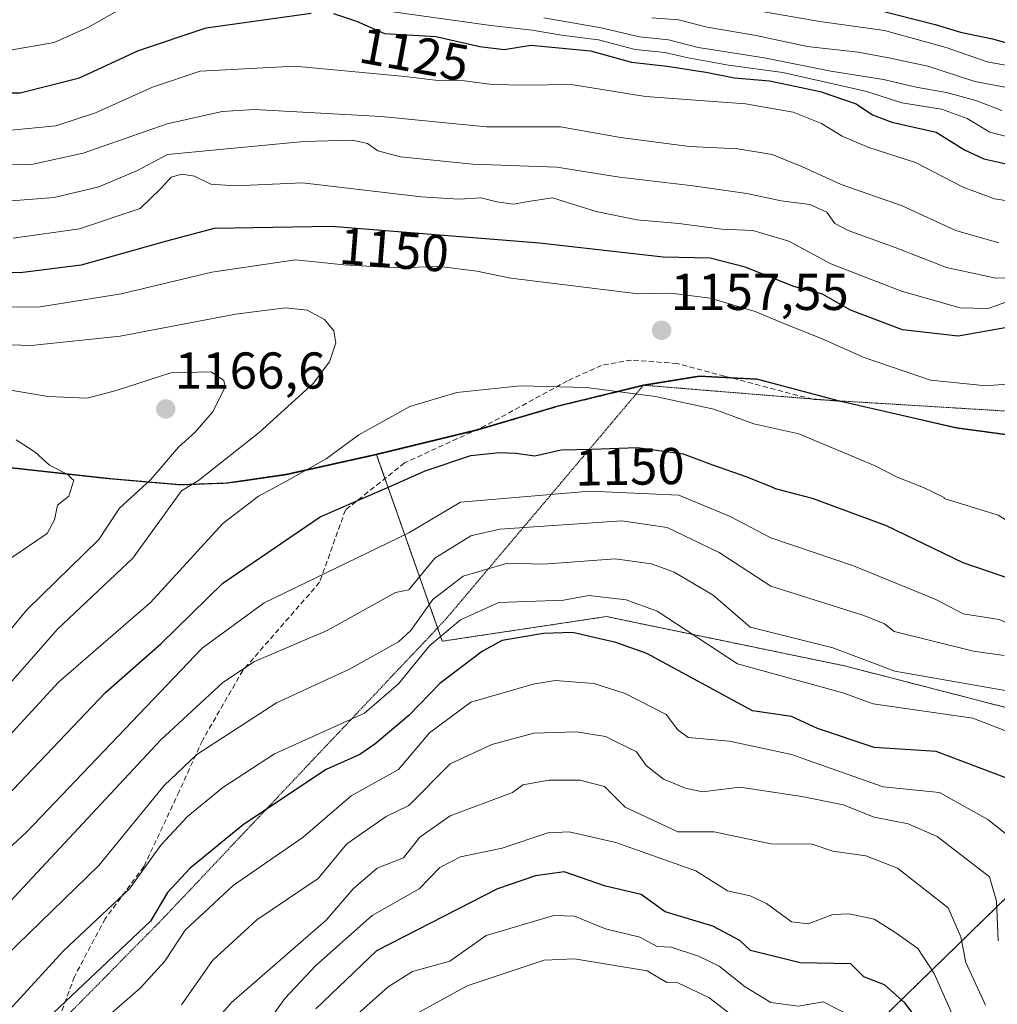
# Model space of a CAD drawing. Units: metres. Extents: x 668794 to 672149, y 4732809 to 4735202.
# Drawn here: x 670062 to 670251, y 4734376 to 4734567 of the extents above; entities that cross this region are included whole.
import ezdxf
from ezdxf.enums import TextEntityAlignment as Align

# ---------------------------------------------------------------- set-up
doc = ezdxf.new("R2010")
doc.units = ezdxf.units.M
doc.header["$MEASUREMENT"] = 0
for name, pattern in [('TRAZOS', [0.75, 0.5, -0.25]), ('TRAZOS2', [0.375, 0.25, -0.125]), ('TRAZOSX2', [1.5, 1, -0.5])]:
    doc.linetypes.add(name, pattern=pattern)
for name, color, linetype, lineweight in [('Arbolado forestal', 92, 'TRAZOS', 0), ('Arbolado forestal CxS', 92, 'Continuous', 0), ('Carátula', 7, 'Continuous', 5), ('Comarca', 2, 'Continuous', 13), ('Comarca CxS', 133, 'Continuous', 0), ('Comunidad autónoma', 142, 'Continuous', 30), ('Comunidad Autónoma CxS', 142, 'Continuous', 0), ('Curva de nivel maestra', 36, 'Continuous', 30), ('Curva de nivel normal', 36, 'Continuous', 0), ('Espacio natural protegido', 2, 'Continuous', 13), ('Espacio natural protegido CxS', 2, 'Continuous', 0), ('Matorral', 135, 'Continuous', 0), ('Matorral CxS', 135, 'Continuous', 0), ('Municipio', 9, 'Continuous', 13), ('Municipio CxS', 142, 'Continuous', 0), ('Provincia', 19, 'Continuous', 0), ('Provincia CxS', 1, 'Continuous', 0), ('Punto de cota en terreno', 7, 'Continuous', 0), ('Rótulo de curva de nivel directora', 19, 'Continuous', 0), ('Rótulo de punto de cota en terreno', 19, 'Continuous', 0), ('Senda', 19, 'TRAZOSX2', 0), ('Senda virtual', 19, 'TRAZOS2', 0), ('Vía pecuaria eje', 92, 'TRAZOS2', 0)]:
    doc.layers.add(name, color=color, linetype=linetype, lineweight=lineweight)
doc.styles.add('Arial', font='txt', dxfattribs={"height": 0.2})

# ---------------------------------------------------------------- blocks, each defined once
blk = doc.blocks.new('5PATER')
at = {"layer": 'Carátula', "linetype": 'Continuous', "lineweight": 5}
h = blk.add_hatch(color=250, dxfattribs=at)
edge = h.paths.add_edge_path()
edge.add_ellipse((0, 0.01), major_axis=(-1.33, -1.34), ratio=0.999422, start_angle=0, end_angle=360)

msp = doc.modelspace()

# ---------------------------------------------------------------- linework, layer by layer
at = {"layer": 'Arbolado forestal', "color": 92, "linetype": 'TRAZOS', "lineweight": 0}
for points in [[(670265.4, 4734484.78, 1160.01), (670243.46, 4734487.77, 1157.92), (670221.21, 4734492.91, 1157.5), (670221.08, 4734492.95, 1157.5), (670220.78, 4734493.03, 1157.51), (670204.96, 4734497.19, 1157.52), (670199.92, 4734497.46, 1157.31), (670193.76, 4734497.78, 1156.95), (670183.11, 4734496.04, 1155.46), (670183.01, 4734496.02, 1155.45), (670182.82, 4734495.98, 1155.41), (670166.46, 4734491.99, 1153.32), (670150.81, 4734487.4, 1151.71), (670150.1, 4734487.22, 1151.69), (670131.24, 4734482.6, 1152.56)], [(670131.24, 4734482.6, 1152.56), (670113.79, 4734478.72, 1155.05), (670105.4, 4734477.52, 1156.94), (670102.33, 4734477.09, 1157.59), (670093.38, 4734476.75, 1160.87), (670078.73, 4734478.02, 1167.06), (670053.62, 4734480.8, 1176.28), (670027.89, 4734482.93, 1178.56)], [(670178.73, 4734288.38, 1040.67), (670191.57, 4734336.97, 1068.43), (670253.48, 4734397.29, 1116.86), (670270.94, 4734429.04, 1135.15), (670221.73, 4734441.74, 1133.03), (670175.69, 4734451.27, 1127.59), (670143.94, 4734446.5, 1129.43), (670143.03, 4734449.08, 1131.53), (670133.15, 4734477.15, 1150.03), (670132.86, 4734478, 1150.46), (670131.24, 4734482.6, 1152.56)]]:
    msp.add_polyline3d(points, dxfattribs=at)
at = {"layer": 'Arbolado forestal CxS', "color": 92, "linetype": 'Continuous', "lineweight": 0}
for points in [[(670370.96, 4734390.94, 1142.97), (670337.62, 4734383, 1142.46), (670328.09, 4734397.29, 1147.43), (670321.74, 4734422.69, 1157.49), (670323.33, 4734452.85, 1168.45), (670309.4, 4734479.19, 1165.8), (670284.53, 4734482.48, 1162.31), (670267.47, 4734484.53, 1160.4), (670267.47, 4734484.53, 1160.4), (670265.4, 4734484.78, 1160.01), (670243.46, 4734487.77, 1157.92), (670221.21, 4734492.91, 1157.5), (670204.96, 4734497.19, 1157.52), (670193.76, 4734497.78, 1156.95), (670183.01, 4734496.02, 1155.45), (670166.46, 4734491.99, 1153.32), (670150.81, 4734487.39, 1151.71), (670131.24, 4734482.6, 1152.56), (670113.79, 4734478.72, 1155.05), (670105.41, 4734477.52, 1156.94), (670102.33, 4734477.09, 1157.59), (670093.38, 4734476.75, 1160.87), (670078.73, 4734478.02, 1167.06), (670053.62, 4734480.8, 1176.28)], [(670053.62, 4734480.8, 1176.28), (670078.73, 4734478.02, 1167.06), (670093.38, 4734476.75, 1160.87), (670102.33, 4734477.09, 1157.59), (670105.41, 4734477.52, 1156.94), (670113.79, 4734478.72, 1155.05), (670131.24, 4734482.6, 1152.56), (670131.24, 4734482.6, 1152.56), (670133.16, 4734477.15, 1150.03), (670143.94, 4734446.5, 1129.43), (670175.69, 4734451.27, 1127.59), (670221.73, 4734441.74, 1133.03), (670270.94, 4734429.04, 1135.15), (670253.48, 4734397.29, 1116.86), (670191.57, 4734336.97, 1068.43), (670178.73, 4734288.38, 1040.67), (670174.54, 4734287.4, 1039.92), (670157.1, 4734283.52, 1039.62), (670152.69, 4734282.59, 1040.14), (670152.56, 4734282.57, 1040.16), (670152.81, 4734278.4, 1038.01), (670152.93, 4734276.14, 1037.09), (670153.56, 4734263.08, 1030.92)]]:
    msp.add_polyline3d(points, dxfattribs=at)
at = {"layer": 'Comarca', "color": 2, "linetype": 'Continuous', "lineweight": 13}
msp.add_polyline3d([(670349.96, 4734473.3, 1168.49), (670335.29, 4734475.45, 1168.65), (670325.74, 4734476.35, 1168), (670309.27, 4734479.23, 1165.77), (670284.4, 4734482.52, 1162.29), (670265.27, 4734484.82, 1159.98), (670243.33, 4734487.8, 1157.91), (670221.08, 4734492.94, 1157.5), (670204.83, 4734497.22, 1157.52), (670193.63, 4734497.82, 1156.95), (670182.89, 4734496.06, 1155.45), (670166.33, 4734492.03, 1153.33), (670150.69, 4734487.43, 1151.73), (670131.11, 4734482.63, 1152.6), (670113.67, 4734478.75, 1155.09), (670105.28, 4734477.56, 1156.99), (670102.2, 4734477.12, 1157.63), (670093.26, 4734476.78, 1160.95), (670080.48, 4734477.89, 1166.63), (670078.61, 4734478.05, 1167.09), (670053.5, 4734480.83, 1176.29)], dxfattribs=at)
at = {"layer": 'Comarca CxS', "color": 133, "linetype": 'Continuous', "lineweight": 0}
for points in [[(670349.96, 4734473.3, 1168.49), (670335.29, 4734475.45, 1168.65), (670325.74, 4734476.35, 1168), (670309.27, 4734479.23, 1165.77), (670284.4, 4734482.52, 1162.29), (670265.27, 4734484.82, 1159.98), (670243.33, 4734487.8, 1157.91), (670221.08, 4734492.94, 1157.5), (670204.83, 4734497.22, 1157.52), (670193.63, 4734497.82, 1156.95), (670182.89, 4734496.06, 1155.45), (670166.33, 4734492.03, 1153.33), (670150.69, 4734487.43, 1151.73), (670131.11, 4734482.63, 1152.6), (670113.67, 4734478.75, 1155.09), (670102.2, 4734477.12, 1157.63), (670093.26, 4734476.78, 1160.95), (670078.61, 4734478.05, 1167.09), (670053.5, 4734480.83, 1176.29)], [(670349.96, 4734473.29, 1168.49), (670335.29, 4734475.45, 1168.65), (670325.74, 4734476.35, 1168), (670309.27, 4734479.23, 1165.77), (670284.4, 4734482.52, 1162.29), (670265.27, 4734484.82, 1159.98), (670243.33, 4734487.8, 1157.91), (670221.08, 4734492.94, 1157.5), (670204.83, 4734497.22, 1157.52), (670193.63, 4734497.82, 1156.95), (670182.89, 4734496.06, 1155.45), (670166.33, 4734492.03, 1153.33), (670150.69, 4734487.43, 1151.73), (670131.11, 4734482.63, 1152.6), (670113.67, 4734478.75, 1155.09), (670102.2, 4734477.12, 1157.63), (670093.26, 4734476.78, 1160.95), (670078.61, 4734478.05, 1167.09), (670053.5, 4734480.83, 1176.29)]]:
    msp.add_polyline3d(points, dxfattribs=at)
at = {"layer": 'Comunidad autónoma', "color": 142, "linetype": 'Continuous', "lineweight": 30}
msp.add_polyline3d([(670349.96, 4734473.3, 1168.49), (670335.29, 4734475.45, 1168.65), (670325.74, 4734476.35, 1168), (670309.27, 4734479.23, 1165.77), (670284.4, 4734482.52, 1162.29), (670265.27, 4734484.82, 1159.98), (670243.33, 4734487.8, 1157.91), (670221.08, 4734492.94, 1157.5), (670204.83, 4734497.22, 1157.52), (670193.63, 4734497.82, 1156.95), (670182.89, 4734496.06, 1155.45), (670166.33, 4734492.03, 1153.33), (670150.69, 4734487.43, 1151.73), (670131.11, 4734482.63, 1152.6), (670113.67, 4734478.75, 1155.09), (670105.28, 4734477.56, 1156.99), (670102.2, 4734477.12, 1157.63), (670093.26, 4734476.78, 1160.95), (670080.48, 4734477.89, 1166.63), (670078.61, 4734478.05, 1167.09), (670053.5, 4734480.83, 1176.29)], dxfattribs=at)
at = {"layer": 'Comunidad Autónoma CxS', "color": 142, "linetype": 'Continuous', "lineweight": 0}
for points in [[(670349.96, 4734473.3, 1168.49), (670335.29, 4734475.45, 1168.65), (670325.74, 4734476.35, 1168), (670309.27, 4734479.23, 1165.77), (670284.4, 4734482.52, 1162.29), (670265.27, 4734484.82, 1159.98), (670243.33, 4734487.8, 1157.91), (670221.08, 4734492.94, 1157.5), (670204.83, 4734497.22, 1157.52), (670193.63, 4734497.82, 1156.95), (670182.89, 4734496.06, 1155.45), (670166.33, 4734492.03, 1153.33), (670150.69, 4734487.43, 1151.73), (670131.11, 4734482.63, 1152.6), (670113.67, 4734478.75, 1155.09), (670105.28, 4734477.56, 1156.99), (670102.2, 4734477.12, 1157.63), (670093.26, 4734476.78, 1160.95), (670080.48, 4734477.89, 1166.63), (670078.61, 4734478.05, 1167.09), (670053.5, 4734480.83, 1176.29)], [(670349.96, 4734473.29, 1168.49), (670335.29, 4734475.45, 1168.65), (670325.74, 4734476.35, 1168), (670309.27, 4734479.23, 1165.77), (670284.4, 4734482.52, 1162.29), (670265.27, 4734484.82, 1159.98), (670243.33, 4734487.8, 1157.91), (670221.08, 4734492.94, 1157.5), (670204.83, 4734497.22, 1157.52), (670193.63, 4734497.82, 1156.95), (670182.89, 4734496.06, 1155.45), (670166.33, 4734492.03, 1153.33), (670150.69, 4734487.43, 1151.73), (670131.11, 4734482.63, 1152.6), (670113.67, 4734478.75, 1155.09), (670105.28, 4734477.56, 1156.99), (670102.2, 4734477.12, 1157.63), (670093.26, 4734476.78, 1160.95), (670080.48, 4734477.89, 1166.63), (670078.61, 4734478.05, 1167.09), (670053.5, 4734480.83, 1176.29)]]:
    msp.add_polyline3d(points, dxfattribs=at)
at = {"layer": 'Curva de nivel maestra', "color": 36, "linetype": 'Continuous', "lineweight": 30}
for points in [[(669943.96, 4734569.14, 1125), (669950.84, 4734564.39, 1125), (669962.18, 4734559.53, 1125), (669969.44, 4734557.84, 1125), (669975.58, 4734557.92, 1125), (669983.78, 4734557.12, 1125), (669993.51, 4734555.66, 1125), (670003.56, 4734555.45, 1125), (670029.89, 4734554.52, 1125), (670047.1, 4734552.64, 1125), (670062.25, 4734552.65, 1125), (670073.77, 4734555.56, 1125), (670085.17, 4734560.86, 1125), (670098.26, 4734565.25, 1125), (670118.57, 4734568.08, 1125)], [(670227.89, 4734568.76, 1100), (670239.27, 4734565.91, 1100), (670244.22, 4734564.42, 1100), (670250.37, 4734563.12, 1100), (670257.3, 4734561.15, 1100), (670263.16, 4734560.72, 1100), (670267.93, 4734560.49, 1100), (670274.57, 4734560.56, 1100), (670285.26, 4734559.29, 1100), (670303.16, 4734560.14, 1100), (670319.16, 4734559.71, 1100), (670332.61, 4734560.63, 1100), (670337.83, 4734561.24, 1100), (670348.42, 4734562.15, 1100), (670358.59, 4734564.32, 1100), (670364.7, 4734565.88, 1100), (670370.62, 4734568.61, 1100)], [(670122.87, 4734567.99, 1125), (670127.32, 4734566.54, 1125), (670132.79, 4734564.15, 1125), (670142.7, 4734563.59, 1125), (670151.21, 4734561.63, 1125), (670155.92, 4734561.06, 1125), (670161.06, 4734561.91, 1125), (670172.61, 4734560.76, 1125), (670180.54, 4734558.6, 1125), (670187.46, 4734557.85, 1125), (670194.96, 4734556.69, 1125), (670200.48, 4734555.54, 1125), (670207.24, 4734554.96, 1125), (670217.06, 4734552.9, 1125), (670224.03, 4734550.55, 1125), (670227.16, 4734548.42, 1125), (670230.94, 4734547, 1125), (670239.47, 4734545.04, 1125), (670244.99, 4734541.64, 1125), (670248.72, 4734539.86, 1125), (670255.71, 4734538.32, 1125)], [(670253.95, 4734507.36, 1150), (670243.78, 4734505.55, 1150), (670233.01, 4734506.75, 1150), (670222.94, 4734510.62, 1150), (670217.5, 4734513.66, 1150), (670211.99, 4734515.16, 1150), (670202.54, 4734518.91, 1150), (670195.75, 4734520.65, 1150), (670186.67, 4734520.88, 1150), (670162.77, 4734523.58, 1150), (670122.5, 4734526.77, 1150), (670099.83, 4734526.37, 1150), (670090.58, 4734523.93, 1150), (670074.06, 4734519.28, 1150), (670062.26, 4734517.79, 1150), (670048, 4734518.21, 1150)], [(670045.5, 4734401.65, 1150), (670078.78, 4734436.57, 1150), (670089.5, 4734445.97, 1150), (670101.5, 4734457.77, 1150), (670120.31, 4734470.57, 1150), (670135.28, 4734477.12, 1150), (670140.64, 4734479.51, 1150), (670149.5, 4734482.44, 1150), (670154.92, 4734483.05, 1150), (670158.19, 4734482.9, 1150), (670161.84, 4734482.4, 1150), (670166.97, 4734483.58, 1150), (670172.97, 4734483.68, 1150), (670181.64, 4734483.99, 1150), (670190.52, 4734482.77, 1150), (670196.23, 4734480.64, 1150), (670202.85, 4734478.32, 1150), (670208.17, 4734476.21, 1150), (670208.08, 4734476.14, 1150)], [(670208.08, 4734476.14, 1150), (670215.5, 4734474.22, 1150), (670229.81, 4734468.88, 1150), (670244.68, 4734461.75, 1150), (670263.49, 4734455.29, 1150), (670280.1, 4734447.18, 1150), (670282.83, 4734444.57, 1150), (670290.91, 4734433.99, 1150), (670298.64, 4734425.72, 1150), (670309.49, 4734417.77, 1150), (670326.15, 4734403.23, 1150), (670329.49, 4734401.32, 1150), (670333.8, 4734396.88, 1150), (670339.49, 4734392.88, 1150), (670341.49, 4734392.75, 1150), (670347.49, 4734394.9, 1150), (670352.87, 4734395.95, 1150)], [(670255.87, 4734418.94, 1125), (670239.5, 4734425.14, 1125), (670227.5, 4734425.91, 1125), (670216.52, 4734429.59, 1125), (670211.5, 4734431.93, 1125), (670203.95, 4734433.02, 1125), (670183.5, 4734444.1, 1125), (670177.5, 4734446.26, 1125), (670169.13, 4734448.2, 1125), (670163.5, 4734448.03, 1125), (670155.5, 4734446.62, 1125), (670151.73, 4734444.57, 1125), (670143.5, 4734438.34, 1125), (670137.5, 4734432.14, 1125), (670130.92, 4734426.57, 1125), (670127.98, 4734424.57, 1125), (670121.5, 4734421.67, 1125), (670105.5, 4734411.01, 1125), (670095.17, 4734402.57, 1125), (670090.77, 4734397.84, 1125), (670087.5, 4734392.3, 1125), (670067.5, 4734373.41, 1125)], [(670236, 4734373.07, 1100), (670233.46, 4734376.53, 1100), (670229.5, 4734379.99, 1100), (670225.5, 4734381.57, 1100), (670223, 4734384.07, 1100), (670213.2, 4734384.27, 1100), (670203.55, 4734386.62, 1100), (670201.5, 4734388.57, 1100), (670196.29, 4734391.36, 1100), (670187.08, 4734394.15, 1100), (670182.41, 4734397.48, 1100), (670175.5, 4734399.09, 1100), (670167.5, 4734401.89, 1100), (670162.01, 4734401.08, 1100), (670154.62, 4734398.57, 1100), (670131.22, 4734386.57, 1100), (670119.5, 4734375.32, 1100)]]:
    msp.add_polyline3d(points, dxfattribs=at)
at = {"layer": 'Curva de nivel normal', "color": 36, "linetype": 'Continuous', "lineweight": 0}
for points in [[(669960.99, 4734567.04, 1120), (669967.64, 4734565.36, 1120), (669976.28, 4734564.66, 1120), (669995.57, 4734562.68, 1120), (670023.07, 4734562.61, 1120), (670035.83, 4734561.86, 1120), (670046.17, 4734560.42, 1120), (670058.83, 4734560.63, 1120), (670068.83, 4734562.43, 1120), (670075.5, 4734565.37, 1120), (670082, 4734569.06, 1120)], [(670133.5, 4734568.47, 1120), (670153.37, 4734565.72, 1120), (670161.36, 4734564.78, 1120), (670167.04, 4734563.84, 1120), (670174.18, 4734562.9, 1120), (670181.26, 4734561.02, 1120), (670186.99, 4734560.49, 1120), (670191.5, 4734559.46, 1120), (670199.33, 4734558.03, 1120), (670209.8, 4734556.61, 1120), (670226.07, 4734552.91, 1120), (670232.88, 4734550.71, 1120), (670240.52, 4734549.52, 1120), (670245.52, 4734547.7, 1120), (670249.91, 4734545.02, 1120), (670255.19, 4734543.7, 1120)], [(670163.6, 4734567.2, 1115), (670174.69, 4734565.22, 1115), (670182.12, 4734563.52, 1115), (670187.73, 4734562.94, 1115), (670193.47, 4734561.46, 1115), (670206.25, 4734559.46, 1115), (670219.1, 4734556.82, 1115), (670229.33, 4734555.22, 1115), (670235.63, 4734553.74, 1115), (670241.5, 4734552.69, 1115), (670247.17, 4734551.16, 1115), (670252.17, 4734549.23, 1115)], [(670184.5, 4734567.17, 1110), (670189.62, 4734566.79, 1110), (670195.21, 4734565.38, 1110), (670204.7, 4734563.76, 1110), (670214.56, 4734561.64, 1110), (670224.4, 4734560.56, 1110), (670230.63, 4734559.35, 1110), (670237.9, 4734557.82, 1110), (670246.95, 4734554.82, 1110), (670263.82, 4734551.7, 1110), (670273.75, 4734552.14, 1110), (670284.22, 4734551.94, 1110), (670291.64, 4734551.04, 1110), (670298.71, 4734550.78, 1110), (670309.74, 4734550.81, 1110), (670322.66, 4734550.77, 1110), (670327.82, 4734550.34, 1110), (670333.49, 4734550.5, 1110), (670340.95, 4734550.46, 1110), (670352.32, 4734551.36, 1110)], [(670205.07, 4734568.51, 1105), (670217.02, 4734566.44, 1105), (670229.5, 4734564.74, 1105), (670241.45, 4734561.41, 1105), (670249.34, 4734558.69, 1105), (670255.7, 4734557.52, 1105), (670262.47, 4734556.08, 1105), (670268.7, 4734555.77, 1105), (670276.26, 4734556, 1105), (670288.55, 4734555.19, 1105), (670304.45, 4734555.44, 1105), (670316.9, 4734554.48, 1105), (670326.76, 4734554.41, 1105), (670333.22, 4734555.13, 1105), (670338.4, 4734555.1, 1105), (670347.22, 4734555.88, 1105), (670361.6, 4734558.41, 1105)], [(670059.17, 4734545.28, 1130), (670069.17, 4734546.24, 1130), (670076.83, 4734548.76, 1130), (670087.91, 4734553.75, 1130), (670097.13, 4734556.82, 1130), (670115.43, 4734557.82, 1130), (670136.72, 4734555.82, 1130), (670143.18, 4734555.06, 1130), (670148.27, 4734554.96, 1130), (670153.61, 4734554.25, 1130), (670159.92, 4734554.15, 1130), (670168.85, 4734554.28, 1130), (670183.25, 4734551.92, 1130), (670202.58, 4734550.54, 1130), (670211.85, 4734548.93, 1130), (670217.34, 4734546.74, 1130), (670221.28, 4734544.26, 1130), (670226.44, 4734542.06, 1130), (670235.5, 4734539.18, 1130), (670244.73, 4734534.42, 1130), (670250.75, 4734532.12, 1130), (670255.4, 4734531.46, 1130)], [(670059.16, 4734538.86, 1135), (670064.49, 4734538.81, 1135), (670074.46, 4734540.98, 1135), (670090.69, 4734546.66, 1135), (670101.33, 4734549.05, 1135), (670107.64, 4734549.46, 1135), (670132.12, 4734548.1, 1135), (670152.5, 4734546.1, 1135), (670166.83, 4734546.06, 1135), (670178.41, 4734543.98, 1135), (670191.79, 4734542.3, 1135), (670201.13, 4734541.83, 1135), (670207.74, 4734540.71, 1135), (670213.64, 4734538.36, 1135), (670221.1, 4734534.9, 1135), (670232.9, 4734530.77, 1135), (670243.28, 4734526.04, 1135), (670251.61, 4734523.62, 1135)], [(670057.17, 4734531.5, 1140), (670068.83, 4734532.41, 1140), (670077.5, 4734534.45, 1140), (670084.98, 4734537.6, 1140), (670090.77, 4734540.74, 1140), (670117.17, 4734543.23, 1140), (670126.5, 4734543.47, 1140), (670129.5, 4734542.84, 1140), (670131.5, 4734541.4, 1140), (670135.83, 4734540.28, 1140), (670149.83, 4734538.85, 1140), (670166.09, 4734538.26, 1140), (670178.22, 4734536.32, 1140), (670192.5, 4734534.67, 1140), (670202.85, 4734533.17, 1140), (670209.5, 4734531.74, 1140), (670215.03, 4734531.07, 1140), (670218.34, 4734529.53, 1140), (670219.86, 4734527.37, 1140), (670222.45, 4734526.01, 1140), (670231.54, 4734522.71, 1140), (670241.51, 4734518.84, 1140), (670251.06, 4734516.78, 1140), (670260.61, 4734517.02, 1140)], [(670253.17, 4734512.17, 1145), (670249.53, 4734510.92, 1145), (670244.11, 4734511.06, 1145), (670232.82, 4734514.25, 1145), (670219.13, 4734519.56, 1145), (670211.01, 4734523.93, 1145), (670204.01, 4734525.99, 1145), (670198.03, 4734526.24, 1145), (670189.72, 4734527.34, 1145), (670181.61, 4734528.06, 1145), (670173.74, 4734529.69, 1145), (670165.25, 4734532.31, 1145), (670160.57, 4734531.63, 1145), (670157.72, 4734531.11, 1145), (670154.5, 4734531.56, 1145), (670151.41, 4734532.35, 1145), (670147.19, 4734532.07, 1145), (670139.83, 4734532.5, 1145), (670116.92, 4734535.23, 1145), (670103.89, 4734534.63, 1145), (670099.18, 4734534.95, 1145), (670096.02, 4734536.51, 1145), (670093.54, 4734536.93, 1145), (670091.51, 4734536.31, 1145), (670089.56, 4734534.19, 1145), (670085.52, 4734530.29, 1145), (670073.78, 4734526.3, 1145), (670060.91, 4734524.52, 1145)], [(670257.59, 4734496.66, 1155), (670249.2, 4734495.94, 1155), (670238.4, 4734497.03, 1155), (670225.38, 4734501.47, 1155), (670217.34, 4734505.1, 1155), (670210.81, 4734507.66, 1155), (670204.49, 4734510.34, 1155), (670195.79, 4734512.91, 1155), (670188.17, 4734513.86, 1155), (670181.83, 4734513.78, 1155), (670157.23, 4734516.79, 1155), (670150.61, 4734518.15, 1155), (670143.44, 4734519.04, 1155), (670134.92, 4734518.79, 1155), (670124.88, 4734519.37, 1155), (670115.56, 4734520.3, 1155), (670099.35, 4734517.96, 1155), (670081.8, 4734513.76, 1155), (670066.17, 4734511.26, 1155), (670052.83, 4734511.16, 1155)], [(670057.5, 4734435.2, 1160), (670069.5, 4734448.82, 1160), (670084.09, 4734462.57, 1160), (670093.5, 4734475.6, 1160), (670096.78, 4734477.64, 1160), (670108.49, 4734486.91, 1160), (670118.99, 4734496.4, 1160), (670122.14, 4734500.58, 1160), (670123.32, 4734504.28, 1160), (670122.96, 4734506.62, 1160), (670121.17, 4734508.78, 1160), (670117.81, 4734510.59, 1160), (670113.62, 4734511.05, 1160), (670103.96, 4734509.8, 1160), (670081.62, 4734505.54, 1160), (670064.39, 4734503.76, 1160), (670052.28, 4734504.13, 1160)], [(670060.27, 4734448.57, 1165), (670063.6, 4734452.57, 1165), (670077.5, 4734466.17, 1165), (670081.5, 4734472.29, 1165), (670087.48, 4734477.77, 1165), (670088.75, 4734479.15, 1165), (670092.91, 4734484.06, 1165), (670096.06, 4734486.9, 1165), (670099.48, 4734490.83, 1165), (670101.95, 4734495.69, 1165), (670101.7, 4734496.98, 1165), (670099.26, 4734498.67, 1165), (670091.4, 4734498.47, 1165), (670080.83, 4734495.05, 1165), (670075.25, 4734493.58, 1165), (670067.66, 4734493.88, 1165), (670052.11, 4734496.52, 1165)], [(670047.6, 4734414.57, 1155), (670069.7, 4734438.57, 1155), (670087.5, 4734454.03, 1155), (670101.5, 4734469.31, 1155), (670108.4, 4734474.57, 1155), (670113.69, 4734477.41, 1155), (670121.5, 4734481.84, 1155), (670127.8, 4734486.47, 1155), (670137.67, 4734491.92, 1155), (670146.79, 4734494.62, 1155), (670158.99, 4734495.93, 1155), (670171.79, 4734495.59, 1155), (670185.17, 4734493.9, 1155), (670196.5, 4734491.4, 1155), (670204.22, 4734488.59, 1155), (670212.94, 4734486.63, 1155), (670227.72, 4734480.46, 1155), (670231.94, 4734478.29, 1155), (670237.06, 4734476.25, 1155), (670241.03, 4734474.34, 1155)], [(670060.46, 4734462.57, 1170), (670067.5, 4734467.37, 1170), (670068.94, 4734470.01, 1170), (670069.5, 4734472.84, 1170), (670071.68, 4734474.57, 1170), (670072.64, 4734477.71, 1170), (670072.27, 4734477.97, 1170), (670071.52, 4734478.75, 1170), (670067.96, 4734480.61, 1170), (670065.17, 4734483.07, 1170), (670061.5, 4734485.5, 1170)], [(670058.1, 4734404.57, 1145), (670063.5, 4734409.54, 1145), (670097.5, 4734445.16, 1145), (670109.5, 4734453.93, 1145), (670137.5, 4734467.5, 1145), (670147.5, 4734473.42, 1145), (670172.46, 4734475.53, 1145), (670189.69, 4734474.76, 1145), (670199.5, 4734470.69, 1145), (670207.48, 4734466.55, 1145), (670223.5, 4734461.11, 1145), (670239.46, 4734454.57, 1145), (670244.71, 4734451.78, 1145), (670251.66, 4734450.73, 1145), (670260.05, 4734447.12, 1145), (670269.72, 4734444.8, 1145), (670275.8, 4734440.88, 1145), (670285.67, 4734430.75, 1145)], [(670241.03, 4734474.34, 1155), (670241.06, 4734474.13, 1155), (670251.5, 4734470.89, 1155), (670259.11, 4734466.18, 1155), (670263.65, 4734464.73, 1155), (670269.49, 4734461.8, 1155), (670276.12, 4734457.2, 1155), (670284.99, 4734452.57, 1155), (670285.88, 4734450.96, 1155), (670293.32, 4734444.4, 1155), (670300.7, 4734440.57, 1155), (670310.34, 4734430.57, 1155), (670321.31, 4734416.57, 1155), (670325.12, 4734412.57, 1155), (670332.53, 4734407.61, 1155), (670337.76, 4734402.84, 1155), (670341.49, 4734401.41, 1155), (670347.25, 4734402.33, 1155), (670355.49, 4734405.93, 1155)], [(670252.65, 4734443.72, 1140), (670246.7, 4734444.57, 1140), (670231.34, 4734448.41, 1140), (670229.5, 4734449.9, 1140), (670225.5, 4734451.5, 1140), (670207.5, 4734457.16, 1140), (670197.5, 4734463.68, 1140), (670187.43, 4734468.5, 1140), (670178.71, 4734469.78, 1140), (670155.11, 4734468.18, 1140), (670149.5, 4734466.88, 1140), (670142.48, 4734462.57, 1140), (670137.5, 4734456.48, 1140), (670134.89, 4734455.96, 1140), (670121.67, 4734448.57, 1140), (670107.63, 4734442.57, 1140), (670101.5, 4734438.49, 1140), (670089.5, 4734427.41, 1140), (670057.5, 4734393.14, 1140)], [(670255.43, 4734436.5, 1135), (670231.5, 4734440.69, 1135), (670219.5, 4734445.21, 1135), (670203.5, 4734449.24, 1135), (670196.37, 4734455.44, 1135), (670188.8, 4734459.87, 1135), (670184.42, 4734461.49, 1135), (670177.39, 4734462.46, 1135), (670163.5, 4734461.43, 1135), (670156.57, 4734461.64, 1135), (670148.01, 4734459.08, 1135), (670142.1, 4734454.57, 1135), (670137.85, 4734448.57, 1135), (670135.5, 4734446.42, 1135), (670126.01, 4734441.08, 1135), (670111.89, 4734434.57, 1135), (670096.46, 4734424.57, 1135), (670090.16, 4734418.57, 1135), (670077.5, 4734403.1, 1135), (670059.5, 4734385.59, 1135)], [(670258.1, 4734427.17, 1130), (670246.56, 4734431.63, 1130), (670227.3, 4734434.37, 1130), (670221.46, 4734436.53, 1130), (670201.03, 4734442.1, 1130), (670185.5, 4734452.33, 1130), (670179.5, 4734454.55, 1130), (670172.31, 4734455.38, 1130), (670167.38, 4734454.45, 1130), (670154.9, 4734453.97, 1130), (670147.5, 4734450.64, 1130), (670141.5, 4734445.62, 1130), (670135.5, 4734438.29, 1130), (670128.92, 4734432.57, 1130), (670111.5, 4734424.72, 1130), (670101.5, 4734418.21, 1130), (670094.68, 4734412.57, 1130), (670089.5, 4734407.01, 1130), (670083.46, 4734398.57, 1130), (670070.68, 4734386.57, 1130), (670055.94, 4734370.57, 1130)], [(670256.35, 4734406.57, 1120), (670249.5, 4734412.02, 1120), (670240.13, 4734417.2, 1120), (670229.26, 4734418.33, 1120), (670211.51, 4734424.58, 1120), (670199.5, 4734427.15, 1120), (670191.5, 4734427.86, 1120), (670189.5, 4734429.36, 1120), (670187.25, 4734432.32, 1120), (670179.3, 4734436.37, 1120), (670173.27, 4734438.34, 1120), (670165.81, 4734438.88, 1120), (670161.5, 4734438.2, 1120), (670149.5, 4734434.73, 1120), (670141.5, 4734428.79, 1120), (670135.5, 4734421.66, 1120), (670126.3, 4734416.57, 1120), (670117.06, 4734408.57, 1120), (670103.5, 4734399.24, 1120), (670094.21, 4734390.57, 1120), (670090.26, 4734384.57, 1120), (670085.5, 4734379.34, 1120), (670071.5, 4734367.15, 1120)], [(670251.46, 4734388.53, 1115), (670251.15, 4734396.22, 1115), (670249.8, 4734400.87, 1115), (670239.66, 4734408.73, 1115), (670234.08, 4734411.15, 1115), (670227.5, 4734412.42, 1115), (670221.5, 4734414.83, 1115), (670213.5, 4734416.45, 1115), (670201.5, 4734418.25, 1115), (670194.3, 4734417.37, 1115), (670190.98, 4734418.05, 1115), (670186.75, 4734419.82, 1115), (670183.38, 4734422.45, 1115), (670181.5, 4734425.07, 1115), (670175.5, 4734428.05, 1115), (670169.92, 4734428.99, 1115), (670161.63, 4734428.7, 1115), (670153.5, 4734426.49, 1115), (670145.5, 4734422.77, 1115), (670137.5, 4734414.74, 1115), (670133.1, 4734412.57, 1115), (670125.5, 4734407.31, 1115), (670119.94, 4734400.57, 1115), (670108.06, 4734392.57, 1115), (670099.5, 4734384.68, 1115), (670093.5, 4734376.1, 1115)], [(670249.02, 4734376.09, 1110), (670245.23, 4734384.3, 1110), (670244.24, 4734389.31, 1110), (670241.82, 4734394.89, 1110), (670232, 4734402.57, 1110), (670225.91, 4734404.98, 1110), (670219.5, 4734405.84, 1110), (670215.5, 4734407.23, 1110), (670207.5, 4734407.28, 1110), (670196.54, 4734409.61, 1110), (670189.5, 4734409.63, 1110), (670179.33, 4734414.4, 1110), (670175.34, 4734418.41, 1110), (670170.57, 4734419.64, 1110), (670164.57, 4734419.64, 1110), (670159.5, 4734418.71, 1110), (670157.5, 4734417.2, 1110), (670145.5, 4734412.72, 1110), (670139.6, 4734408.57, 1110), (670136.43, 4734404.57, 1110), (670131.33, 4734402.57, 1110), (670126.7, 4734398.57, 1110), (670121.5, 4734392.52, 1110), (670103.19, 4734376.57, 1110), (670096.21, 4734368.57, 1110)], [(670243.36, 4734372.57, 1105), (670239.14, 4734382.21, 1105), (670235.96, 4734387.03, 1105), (670231.5, 4734390.17, 1105), (670227.5, 4734392.7, 1105), (670222.65, 4734393.72, 1105), (670219.5, 4734393.59, 1105), (670214.73, 4734391.8, 1105), (670211.5, 4734392.17, 1105), (670206.69, 4734395.76, 1105), (670203.5, 4734397.22, 1105), (670199.11, 4734398.18, 1105), (670193.02, 4734402.09, 1105), (670177.5, 4734407.56, 1105), (670168.51, 4734409.58, 1105), (670164.36, 4734409.43, 1105), (670155.5, 4734406.42, 1105), (670147.5, 4734404.8, 1105), (670143.5, 4734402.69, 1105), (670139.5, 4734398.57, 1105), (670130.36, 4734393.43, 1105), (670119.5, 4734383.74, 1105), (670113.5, 4734377.38, 1105), (670107.25, 4734368.57, 1105)], [(670121.12, 4734368.57, 1095), (670133.5, 4734379.59, 1095), (670138.16, 4734382.57, 1095), (670145.43, 4734384.57, 1095), (670152.46, 4734389.53, 1095), (670165.5, 4734393.44, 1095), (670169.5, 4734393.26, 1095), (670175.5, 4734390.86, 1095), (670182.17, 4734389.24, 1095), (670185.5, 4734387.4, 1095), (670188.21, 4734387.28, 1095), (670193.5, 4734385.53, 1095), (670197.5, 4734383.63, 1095), (670202.53, 4734379.6, 1095), (670207.52, 4734376.59, 1095), (670212.82, 4734375.89, 1095), (670217.63, 4734376.7, 1095), (670222.92, 4734373.99, 1095)], [(670139.5, 4734374.69, 1090), (670148.76, 4734379.83, 1090), (670163.67, 4734384.74, 1090), (670169.5, 4734385.03, 1090), (670183.61, 4734382.68, 1090), (670187.38, 4734380.45, 1090), (670189.5, 4734380.38, 1090), (670195.5, 4734377.56, 1090), (670205.5, 4734369.86, 1090)]]:
    msp.add_polyline3d(points, dxfattribs=at)
at = {"layer": 'Espacio natural protegido', "color": 2, "linetype": 'Continuous', "lineweight": 13}
msp.add_polyline3d([(670349.96, 4734473.3, 1168.49), (670335.29, 4734475.45, 1168.65), (670325.74, 4734476.35, 1168), (670309.27, 4734479.23, 1165.77), (670284.4, 4734482.52, 1162.29), (670265.27, 4734484.82, 1159.98), (670243.33, 4734487.8, 1157.91), (670221.08, 4734492.94, 1157.5), (670204.83, 4734497.22, 1157.52), (670193.63, 4734497.82, 1156.95), (670182.89, 4734496.06, 1155.45), (670166.33, 4734492.03, 1153.33), (670150.69, 4734487.43, 1151.73), (670131.11, 4734482.63, 1152.6), (670113.67, 4734478.75, 1155.09), (670105.28, 4734477.56, 1156.99), (670102.2, 4734477.12, 1157.63), (670093.26, 4734476.78, 1160.95), (670080.48, 4734477.89, 1166.63), (670078.61, 4734478.05, 1167.09), (670053.5, 4734480.83, 1176.29)], dxfattribs=at)
msp.add_polyline3d([(670349.96, 4734473.3, 1168.49), (670335.29, 4734475.45, 1168.65), (670325.74, 4734476.35, 1168), (670309.27, 4734479.23, 1165.77), (670284.4, 4734482.52, 1162.29), (670265.27, 4734484.82, 1159.98), (670243.33, 4734487.8, 1157.91), (670221.08, 4734492.94, 1157.5), (670204.83, 4734497.22, 1157.52), (670193.63, 4734497.82, 1156.95), (670182.89, 4734496.06, 1155.45), (670166.33, 4734492.03, 1153.33), (670150.69, 4734487.43, 1151.73), (670131.11, 4734482.63, 1152.6), (670113.67, 4734478.75, 1155.09), (670105.28, 4734477.56, 1156.99), (670102.2, 4734477.12, 1157.63), (670093.26, 4734476.78, 1160.95), (670080.48, 4734477.89, 1166.63), (670078.61, 4734478.05, 1167.09), (670053.5, 4734480.83, 1176.29)], dxfattribs=at)
at = {"layer": 'Espacio natural protegido CxS', "color": 2, "linetype": 'Continuous', "lineweight": 0}
for points in [[(670349.96, 4734473.3, 1168.49), (670335.29, 4734475.45, 1168.65), (670325.74, 4734476.35, 1168), (670309.27, 4734479.23, 1165.77), (670284.4, 4734482.52, 1162.29), (670265.27, 4734484.82, 1159.98), (670243.33, 4734487.8, 1157.91), (670221.08, 4734492.94, 1157.5), (670204.83, 4734497.22, 1157.52), (670193.63, 4734497.82, 1156.95), (670182.89, 4734496.06, 1155.45), (670166.33, 4734492.03, 1153.33), (670150.69, 4734487.43, 1151.73), (670131.11, 4734482.63, 1152.6), (670113.67, 4734478.75, 1155.09), (670105.28, 4734477.56, 1156.99), (670102.2, 4734477.12, 1157.63), (670093.26, 4734476.78, 1160.95), (670080.48, 4734477.89, 1166.63), (670078.61, 4734478.05, 1167.09), (670053.5, 4734480.83, 1176.29)], [(670349.96, 4734473.3, 1168.49), (670335.29, 4734475.45, 1168.65), (670325.74, 4734476.35, 1168), (670309.27, 4734479.23, 1165.77), (670284.4, 4734482.52, 1162.29), (670265.27, 4734484.82, 1159.98), (670243.33, 4734487.8, 1157.91), (670221.08, 4734492.94, 1157.5), (670204.83, 4734497.22, 1157.52), (670193.63, 4734497.82, 1156.95), (670182.89, 4734496.06, 1155.45), (670166.33, 4734492.03, 1153.33), (670150.69, 4734487.43, 1151.73), (670131.11, 4734482.63, 1152.6), (670113.67, 4734478.75, 1155.09), (670105.28, 4734477.56, 1156.99), (670102.2, 4734477.12, 1157.63), (670093.26, 4734476.78, 1160.95), (670080.48, 4734477.89, 1166.63), (670078.61, 4734478.05, 1167.09), (670053.5, 4734480.83, 1176.29)], [(670349.96, 4734473.29, 1168.49), (670335.29, 4734475.45, 1168.65), (670325.74, 4734476.35, 1168), (670309.27, 4734479.23, 1165.77), (670284.4, 4734482.52, 1162.29), (670265.27, 4734484.82, 1159.98), (670243.33, 4734487.8, 1157.91), (670221.08, 4734492.94, 1157.5), (670204.83, 4734497.22, 1157.52), (670193.63, 4734497.82, 1156.95), (670182.89, 4734496.06, 1155.45), (670166.33, 4734492.03, 1153.33), (670150.69, 4734487.43, 1151.73), (670131.11, 4734482.63, 1152.6), (670113.67, 4734478.75, 1155.09), (670105.28, 4734477.56, 1156.99), (670102.2, 4734477.12, 1157.63), (670093.26, 4734476.78, 1160.95), (670080.48, 4734477.89, 1166.63), (670078.61, 4734478.05, 1167.09), (670053.5, 4734480.83, 1176.29)], [(670349.96, 4734473.29, 1168.49), (670335.29, 4734475.45, 1168.65), (670325.74, 4734476.35, 1168), (670309.27, 4734479.23, 1165.77), (670284.4, 4734482.52, 1162.29), (670265.27, 4734484.82, 1159.98), (670243.33, 4734487.8, 1157.91), (670221.08, 4734492.94, 1157.5), (670204.83, 4734497.22, 1157.52), (670193.63, 4734497.82, 1156.95), (670182.89, 4734496.06, 1155.45), (670166.33, 4734492.03, 1153.33), (670150.69, 4734487.43, 1151.73), (670131.11, 4734482.63, 1152.6), (670113.67, 4734478.75, 1155.09), (670105.28, 4734477.56, 1156.99), (670102.2, 4734477.12, 1157.63), (670093.26, 4734476.78, 1160.95), (670080.48, 4734477.89, 1166.63), (670078.61, 4734478.05, 1167.09), (670053.5, 4734480.83, 1176.29)]]:
    msp.add_polyline3d(points, dxfattribs=at)
at = {"layer": 'Matorral', "color": 135, "linetype": 'Continuous', "lineweight": 0}
for points in [[(670265.4, 4734484.78, 1160.01), (670243.46, 4734487.77, 1157.92), (670221.21, 4734492.91, 1157.5), (670221.08, 4734492.95, 1157.5), (670220.78, 4734493.03, 1157.51), (670204.96, 4734497.19, 1157.52), (670199.92, 4734497.46, 1157.31), (670193.76, 4734497.78, 1156.95), (670183.11, 4734496.04, 1155.46), (670183.01, 4734496.02, 1155.45), (670182.82, 4734495.98, 1155.41), (670166.46, 4734491.99, 1153.32), (670150.81, 4734487.4, 1151.71), (670150.1, 4734487.22, 1151.69), (670131.24, 4734482.6, 1152.56)], [(670178.73, 4734288.38, 1040.67), (670191.57, 4734336.97, 1068.43), (670253.48, 4734397.29, 1116.86), (670270.94, 4734429.04, 1135.15), (670221.73, 4734441.74, 1133.03), (670175.69, 4734451.27, 1127.59), (670143.94, 4734446.5, 1129.43), (670143.03, 4734449.08, 1131.53), (670133.15, 4734477.15, 1150.03), (670132.86, 4734478, 1150.46), (670131.24, 4734482.6, 1152.56)]]:
    msp.add_polyline3d(points, dxfattribs=at)
at = {"layer": 'Matorral CxS', "color": 135, "linetype": 'Continuous', "lineweight": 0}
for points in [[(670270.94, 4734429.04, 1135.15), (670221.73, 4734441.74, 1133.03), (670175.69, 4734451.27, 1127.59), (670143.94, 4734446.5, 1129.43), (670133.16, 4734477.15, 1150.03), (670131.24, 4734482.6, 1152.56), (670150.81, 4734487.39, 1151.71), (670166.46, 4734491.99, 1153.32), (670183.01, 4734496.02, 1155.45), (670193.76, 4734497.78, 1156.95), (670204.96, 4734497.19, 1157.52), (670221.21, 4734492.91, 1157.5), (670243.46, 4734487.77, 1157.92), (670265.4, 4734484.78, 1160.01)], [(670191.57, 4734336.97, 1068.43), (670253.48, 4734397.29, 1116.86)]]:
    msp.add_polyline3d(points, dxfattribs=at)
at = {"layer": 'Municipio', "color": 9, "linetype": 'Continuous', "lineweight": 13}
msp.add_polyline3d([(670349.96, 4734473.3, 1168.49), (670335.29, 4734475.45, 1168.65), (670325.74, 4734476.35, 1168), (670309.27, 4734479.23, 1165.77), (670284.4, 4734482.52, 1162.29), (670265.27, 4734484.82, 1159.98), (670243.33, 4734487.8, 1157.91), (670221.08, 4734492.94, 1157.5), (670204.83, 4734497.22, 1157.52), (670193.63, 4734497.82, 1156.95), (670182.89, 4734496.06, 1155.45), (670166.33, 4734492.03, 1153.33), (670150.69, 4734487.43, 1151.73), (670131.11, 4734482.63, 1152.6), (670113.67, 4734478.75, 1155.09), (670105.28, 4734477.56, 1156.99), (670102.2, 4734477.12, 1157.63), (670093.26, 4734476.78, 1160.95), (670080.48, 4734477.89, 1166.63), (670078.61, 4734478.05, 1167.09), (670053.5, 4734480.83, 1176.29)], dxfattribs=at)
at = {"layer": 'Municipio CxS', "color": 142, "linetype": 'Continuous', "lineweight": 0}
for points in [[(670349.96, 4734473.3, 1168.49), (670335.29, 4734475.45, 1168.65), (670325.74, 4734476.35, 1168), (670309.27, 4734479.23, 1165.77), (670284.4, 4734482.52, 1162.29), (670265.27, 4734484.82, 1159.98), (670243.33, 4734487.8, 1157.91), (670221.08, 4734492.94, 1157.5), (670204.83, 4734497.22, 1157.52), (670193.63, 4734497.82, 1156.95), (670182.89, 4734496.06, 1155.45), (670166.33, 4734492.03, 1153.33), (670150.69, 4734487.43, 1151.73), (670131.11, 4734482.63, 1152.6), (670113.67, 4734478.75, 1155.09), (670105.28, 4734477.56, 1156.99), (670102.2, 4734477.12, 1157.63), (670093.26, 4734476.78, 1160.95), (670080.48, 4734477.89, 1166.63), (670078.61, 4734478.05, 1167.09), (670053.5, 4734480.83, 1176.29)], [(670349.96, 4734473.29, 1168.49), (670335.29, 4734475.45, 1168.65), (670325.74, 4734476.35, 1168), (670309.27, 4734479.23, 1165.77), (670284.4, 4734482.52, 1162.29), (670265.27, 4734484.82, 1159.98), (670243.33, 4734487.8, 1157.91), (670221.08, 4734492.94, 1157.5), (670204.83, 4734497.22, 1157.52), (670193.63, 4734497.82, 1156.95), (670182.89, 4734496.06, 1155.45), (670166.33, 4734492.03, 1153.33), (670150.69, 4734487.43, 1151.73), (670131.11, 4734482.63, 1152.6), (670113.67, 4734478.75, 1155.09), (670105.28, 4734477.56, 1156.99), (670102.2, 4734477.12, 1157.63), (670093.26, 4734476.78, 1160.95), (670080.48, 4734477.89, 1166.63), (670078.61, 4734478.05, 1167.09), (670053.5, 4734480.83, 1176.29)]]:
    msp.add_polyline3d(points, dxfattribs=at)
at = {"layer": 'Provincia', "color": 19, "linetype": 'Continuous', "lineweight": 0}
msp.add_polyline3d([(670349.96, 4734473.3, 1168.49), (670335.29, 4734475.45, 1168.65), (670325.74, 4734476.35, 1168), (670309.27, 4734479.23, 1165.77), (670284.4, 4734482.52, 1162.29), (670265.27, 4734484.82, 1159.98), (670243.33, 4734487.8, 1157.91), (670221.08, 4734492.94, 1157.5), (670204.83, 4734497.22, 1157.52), (670193.63, 4734497.82, 1156.95), (670182.89, 4734496.06, 1155.45), (670166.33, 4734492.03, 1153.33), (670150.69, 4734487.43, 1151.73), (670131.11, 4734482.63, 1152.6), (670113.67, 4734478.75, 1155.09), (670105.28, 4734477.56, 1156.99), (670102.2, 4734477.12, 1157.63), (670093.26, 4734476.78, 1160.95), (670080.48, 4734477.89, 1166.63), (670078.61, 4734478.05, 1167.09), (670053.5, 4734480.83, 1176.29)], dxfattribs=at)
at = {"layer": 'Provincia CxS', "color": 1, "linetype": 'Continuous', "lineweight": 0}
for points in [[(670349.96, 4734473.3, 1168.49), (670335.29, 4734475.45, 1168.65), (670325.74, 4734476.35, 1168), (670309.27, 4734479.23, 1165.77), (670284.4, 4734482.52, 1162.29), (670265.27, 4734484.82, 1159.98), (670243.33, 4734487.8, 1157.91), (670221.08, 4734492.94, 1157.5), (670204.83, 4734497.22, 1157.52), (670193.63, 4734497.82, 1156.95), (670182.89, 4734496.06, 1155.45), (670166.33, 4734492.03, 1153.33), (670150.69, 4734487.43, 1151.73), (670131.11, 4734482.63, 1152.6), (670113.67, 4734478.75, 1155.09), (670105.28, 4734477.56, 1156.99), (670102.2, 4734477.12, 1157.63), (670093.26, 4734476.78, 1160.95), (670080.48, 4734477.89, 1166.63), (670078.61, 4734478.05, 1167.09), (670053.5, 4734480.83, 1176.29)], [(670349.96, 4734473.29, 1168.49), (670335.29, 4734475.45, 1168.65), (670325.74, 4734476.35, 1168), (670309.27, 4734479.23, 1165.77), (670284.4, 4734482.52, 1162.29), (670265.27, 4734484.82, 1159.98), (670243.33, 4734487.8, 1157.91), (670221.08, 4734492.94, 1157.5), (670204.83, 4734497.22, 1157.52), (670193.63, 4734497.82, 1156.95), (670182.89, 4734496.06, 1155.45), (670166.33, 4734492.03, 1153.33), (670150.69, 4734487.43, 1151.73), (670131.11, 4734482.63, 1152.6), (670113.67, 4734478.75, 1155.09), (670105.28, 4734477.56, 1156.99), (670102.2, 4734477.12, 1157.63), (670093.26, 4734476.78, 1160.95), (670080.48, 4734477.89, 1166.63), (670078.61, 4734478.05, 1167.09), (670053.5, 4734480.83, 1176.29)]]:
    msp.add_polyline3d(points, dxfattribs=at)
at = {"layer": 'Senda', "color": 19, "linetype": 'TRAZOSX2', "lineweight": 0}
msp.add_polyline3d([(670215.63, 4734493.34, 1157.45), (670198.54, 4734497.82, 1157.33), (670189.37, 4734500.26, 1157.12), (670180.53, 4734500.94, 1156.66), (670174.74, 4734499.91, 1156.34), (670168.15, 4734496.89, 1155.21), (670152.31, 4734488.24, 1151.91), (670136.66, 4734481.02, 1151.09), (670125.19, 4734471.9, 1149.57), (670120.21, 4734457.91, 1144.43), (670105.36, 4734440.85, 1139.93), (670097.53, 4734427.3, 1136.11), (670093.04, 4734417.44, 1132.74), (670086.22, 4734402.88, 1130.29), (670078.71, 4734392.79, 1129.11), (670072.77, 4734381.56, 1126.25), (670066.09, 4734363.37, 1121.04), (670061.37, 4734352.93, 1117.73)], dxfattribs=at)
at = {"layer": 'Senda virtual', "color": 19, "linetype": 'TRAZOS2', "lineweight": 0}
msp.add_polyline3d([(670215.63, 4734493.34, 1157.45), (670791.56, 4734458.21, 1170.51)], dxfattribs=at)
at = {"layer": 'Vía pecuaria eje', "color": 92, "linetype": 'TRAZOS2', "lineweight": 0}
msp.add_polyline3d([(670252.11, 4734486.61, 1158.52), (670247.72, 4734487.21, 1158.19), (670243.33, 4734487.81, 1157.91), (670238.88, 4734488.83, 1157.57), (670234.43, 4734489.86, 1157.18), (670229.98, 4734490.89, 1157.14), (670225.53, 4734491.92, 1157.34), (670221.08, 4734492.95, 1157.5), (670218.08, 4734493.19, 1157.46), (670216.31, 4734493.33, 1157.47), (670215.35, 4734493.41, 1157.47), (670211.54, 4734493.72, 1157.44), (670206.76, 4734494.11, 1157.06), (670201.99, 4734494.5, 1156.76), (670197.21, 4734494.89, 1156.3), (670192.44, 4734495.28, 1155.92), (670187.66, 4734495.67, 1155.76), (670182.89, 4734496.06, 1155.45), (670179.69, 4734492.28, 1153.63), (670176.49, 4734488.49, 1152.09), (670173.3, 4734484.71, 1150.39), (670170.1, 4734480.93, 1148.44), (670166.9, 4734477.15, 1146.07), (670163.71, 4734473.36, 1143.81), (670160.51, 4734469.58, 1140.77), (670157.32, 4734465.8, 1137.76), (670154.12, 4734462.02, 1135.19), (670150.92, 4734458.23, 1133.4), (670147.73, 4734454.45, 1132.27), (670144.53, 4734450.67, 1131.41), (670141.13, 4734447.06, 1131.5), (670137.72, 4734443.46, 1130.71), (670134.32, 4734439.86, 1131.1), (670130.92, 4734436.25, 1130.56), (670127.52, 4734432.65, 1130.14), (670124.11, 4734429.04, 1129.15), (670120.71, 4734425.44, 1127.41), (670117.31, 4734421.84, 1126.55), (670113.9, 4734418.23, 1125.8), (670110.5, 4734414.63, 1124.91), (670107.1, 4734411.02, 1124.13), (670103.69, 4734407.42, 1123.66), (670100.29, 4734403.81, 1123.45), (670096.89, 4734400.21, 1123.11), (670093.48, 4734396.61, 1122.85), (670090.08, 4734393, 1123.09), (670086.84, 4734389.71, 1124.02), (670083.59, 4734386.42, 1123.91), (670080.35, 4734383.13, 1123.54), (670077.1, 4734379.84, 1123.5), (670073.86, 4734376.55, 1123.36), (670070.61, 4734373.26, 1123.48)], dxfattribs=at)

# ---------------------------------------------------------------- block references
at = {"layer": 'Punto de cota en terreno', "linetype": 'Continuous', "lineweight": 0}
for p in [(670186.38, 4734506.68, 1157.55), (670090.44, 4734491.46, 1166.6)]:
    msp.add_blockref('5PATER', p, dxfattribs=at)

# ---------------------------------------------------------------- texts
at = {"layer": 'Rótulo de curva de nivel directora', "color": 19, "linetype": 'Continuous', "lineweight": 0, "style": 'Arial'}
for s, rotation, p in [('1125', -10.5092, (670138.55, 4734560.14)), ('1150', -4.5292, (670134.64, 4734522.27)), ('1150', 0.9548, (670180.25, 4734480.28))]:
    msp.add_text(s, height=7, rotation=rotation, dxfattribs=at).set_placement(p, align=Align.MIDDLE_CENTER)
at = {"layer": 'Rótulo de punto de cota en terreno', "color": 19, "linetype": 'Continuous', "lineweight": 0, "style": 'Arial'}
for s, p in [('1157,55', (670188.14, 4734508.44)), ('1166,6', (670092.2, 4734493.22))]:
    msp.add_text(s, height=7, dxfattribs=at).set_placement(p, align=Align.BOTTOM_LEFT)

doc.saveas('drawing.dxf')
